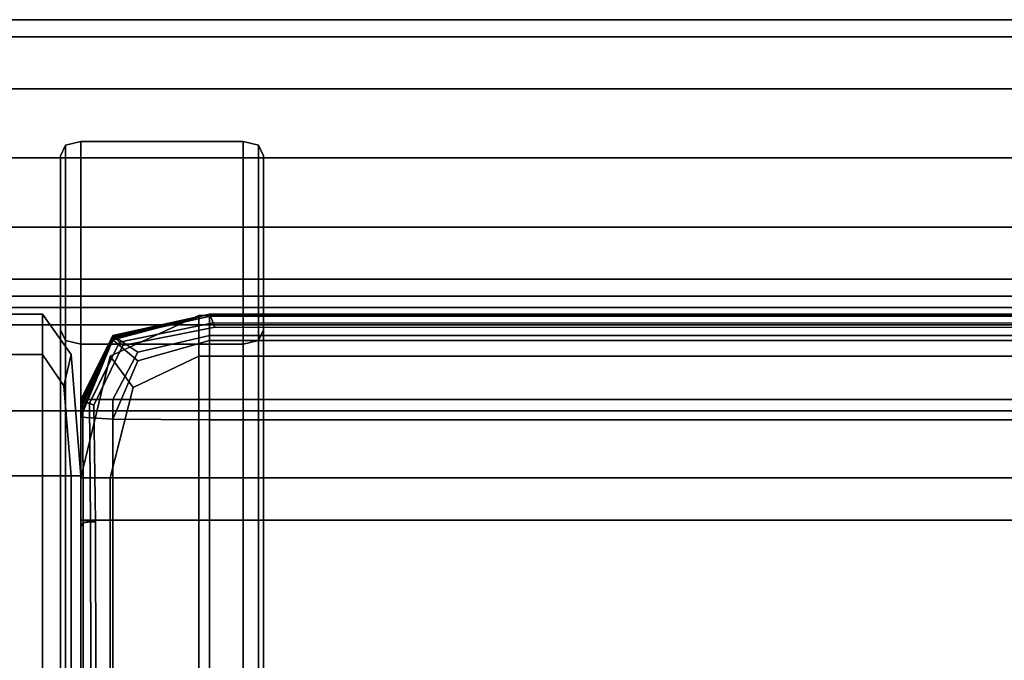
# Model space of a CAD drawing. Units: metres. Extents: x 11 to 13.3, y -0.68 to 0.08.
# Drawn here: x 11.06 to 11.15, y 0.01 to 0.08 of the extents above; entities that cross this region are included whole.
import ezdxf

# ---------------------------------------------------------------- set-up
doc = ezdxf.new("R2010")
doc.units = ezdxf.units.M
doc.header["$MEASUREMENT"] = 0

# ---------------------------------------------------------------- blocks, each defined once
blk = doc.blocks.new('bb255640-5035-4c46-b9df-d05f7571945e')
at = {"color": 154, "true_color": 0x1c59b1, "invisible_edges": 12}
for points in [[(-109.1, 36.3586, 0.8114), (-109.05, 36.4646, 0.7054), (-109.05, -36.4609, 0.7055)], [(-109.05, 36.4646, 0.7054), (-109.1, 36.3586, 0.8114), (-109.1, 36.358, 16.8323)], [(-109.1, 36.358, 16.8323), (-109.05, 36.4645, 16.9379), (-109.05, 36.4646, 0.7054)], [(-109.05, 36.4646, 0.7054), (-108.9, 36.5, 0.67), (-108.9, -36.4962, 0.67)], [(-109.05, 36.4645, 16.9379), (-108.9, 36.5, 16.9732), (-108.9, 36.5, 0.67)], [(-108.9, 36.5, 0.67), (-109.05, 36.4646, 0.7054), (-109.05, 36.4645, 16.9379)], [(-108.9, -36.4962, 0.67), (-109.05, -36.4609, 0.7055), (-109.05, 36.4646, 0.7054)], [(-107.3, 36.5, 16.9732), (-107.3, 36.5, 0.67), (-108.9, 36.5, 0.67)], [(-108.9, -36.4962, 0.67), (-108.9, 36.5, 0.67), (-107.3, 36.5, 0.67)], [(-108.9, 36.5, 0.67), (-108.9, 36.5, 16.9732), (-107.3, 36.5, 16.9732)], [(-107.3, 36.5, 0.67), (-107.3, -36.4962, 0.67), (-108.9, -36.4962, 0.67)], [(-107.3, 36.5, 0.67), (-107.15, 36.4646, 0.7054), (-107.15, -36.4609, 0.7055)], [(-107.15, -36.4609, 0.7055), (-107.3, -36.4962, 0.67), (-107.3, 36.5, 0.67)], [(-107.15, 36.4646, 0.7054), (-107.3, 36.5, 0.67), (-107.3, 36.5, 16.9732)], [(-107.3, 36.5, 16.9732), (-107.15, 36.4645, 16.9379), (-107.15, 36.4646, 0.7054)], [(-107.1, -36.3553, 0.812), (-107.15, -36.4609, 0.7055), (-107.15, 36.4646, 0.7054)], [(-107.1, 36.3586, 0.8114), (-107.15, 36.4646, 0.7054), (-107.15, 36.4645, 16.9379)], [(-107.15, 36.4646, 0.7054), (-107.1, 36.3586, 0.8114), (-107.1, -36.3553, 0.812)], [(-107.15, 36.4645, 16.9379), (-107.1, 36.358, 16.8323), (-107.1, 36.3586, 0.8114)], [(-109.1, 34.6458, 14.8261), (-109.1, 36.358, 16.8323), (-109.1, 36.3586, 0.8114)], [(-109.1, 34.6453, 2.5247), (-109.1, 36.3586, 0.8114), (-109.1, -36.3553, 0.812)], [(-109.1, 36.3586, 0.8114), (-109.1, 34.6453, 2.5247), (-109.1, 34.6458, 14.8261)], [(-109.05, -36.4609, 0.7055), (-109.1, -36.3553, 0.812), (-109.1, 36.3586, 0.8114)], [(-109.1, -34.6567, 14.8266), (-109.1, -36.3547, 16.8317), (-109.1, 36.358, 16.8323)], [(-109.1, 36.358, 16.8323), (-109.1, 34.6458, 14.8261), (-109.1, -34.6567, 14.8266)], [(-107.1, 36.3586, 0.8114), (-107.1, 36.358, 16.8323), (-107.1, 34.6458, 14.8261)], [(-107.1, -36.3553, 0.812), (-107.1, 36.3586, 0.8114), (-107.1, 34.6453, 2.5247)], [(-107.1, 34.6458, 14.8261), (-107.1, 34.6453, 2.5247), (-107.1, 36.3586, 0.8114)], [(-107.1, -34.6567, 14.8266), (-107.1, 34.6458, 14.8261), (-107.1, 36.358, 16.8323)], [(-107.1, 36.358, 16.8323), (-107.1, -36.3547, 16.8317), (-107.1, -34.6567, 14.8266)], [(-109.1, 34.6458, 14.8261), (-109.05, 34.5393, 14.7204), (-109.05, -34.5506, 14.7206)], [(-109.05, -34.5506, 14.7206), (-109.1, -34.6567, 14.8266), (-109.1, 34.6458, 14.8261)], [(-109.05, 34.5393, 14.7204), (-109.1, 34.6458, 14.8261), (-109.1, 34.6453, 2.5247)], [(-109.1, -36.3553, 0.812), (-109.1, -34.6561, 2.5242), (-109.1, 34.6453, 2.5247)], [(-109.05, 34.5392, 2.6308), (-109.1, 34.6453, 2.5247), (-109.1, -34.6561, 2.5242)], [(-109.1, 34.6453, 2.5247), (-109.05, 34.5392, 2.6308), (-109.05, 34.5393, 14.7204)], [(-107.15, 34.5393, 14.7204), (-107.1, 34.6458, 14.8261), (-107.1, -34.6567, 14.8266)], [(-107.1, 34.6458, 14.8261), (-107.15, 34.5393, 14.7204), (-107.15, 34.5392, 2.6308)], [(-107.15, 34.5392, 2.6308), (-107.1, 34.6453, 2.5247), (-107.1, 34.6458, 14.8261)], [(-107.1, 34.6453, 2.5247), (-107.15, 34.5392, 2.6308), (-107.15, -34.5505, 2.6307)], [(-107.15, -34.5505, 2.6307), (-107.1, -34.6561, 2.5242), (-107.1, 34.6453, 2.5247)], [(-107.1, 34.6453, 2.5247), (-107.1, -34.6561, 2.5242), (-107.1, -36.3553, 0.812)], [(-109.1, -34.6561, 2.5242), (-109.05, -34.5505, 2.6307), (-109.05, 34.5392, 2.6308)], [(-108.9, -34.5152, 14.6852), (-109.05, -34.5506, 14.7206), (-109.05, 34.5393, 14.7204)], [(-109.05, 34.5393, 14.7204), (-108.9, 34.5038, 14.6852), (-108.9, -34.5152, 14.6852)], [(-108.9, 34.5038, 14.6852), (-109.05, 34.5393, 14.7204), (-109.05, 34.5392, 2.6308)], [(-109.05, 34.5392, 2.6308), (-108.9, 34.5038, 2.6662), (-108.9, 34.5038, 14.6852)], [(-108.9, 34.5038, 2.6662), (-109.05, 34.5392, 2.6308), (-109.05, -34.5505, 2.6307)], [(-107.3, 34.5038, 14.6852), (-107.15, 34.5393, 14.7204), (-107.15, -34.5506, 14.7206)], [(-107.3, 34.5038, 2.6662), (-107.15, 34.5392, 2.6308), (-107.15, 34.5393, 14.7204)], [(-107.15, 34.5393, 14.7204), (-107.3, 34.5038, 14.6852), (-107.3, 34.5038, 2.6662)], [(-107.3, -34.5152, 2.6662), (-107.15, -34.5505, 2.6307), (-107.15, 34.5392, 2.6308)], [(-107.15, 34.5392, 2.6308), (-107.3, 34.5038, 2.6662), (-107.3, -34.5152, 2.6662)], [(-107.1, -34.6567, 14.8266), (-107.15, -34.5506, 14.7206), (-107.15, 34.5393, 14.7204)], [(-109.05, -34.5505, 2.6307), (-108.9, -34.5152, 2.6662), (-108.9, 34.5038, 2.6662)], [(-107.3, -34.5152, 2.6662), (-107.3, 34.5038, 2.6662), (-108.9, 34.5038, 2.6662)], [(-107.3, 34.5038, 2.6662), (-107.3, 34.5038, 14.6852), (-108.9, 34.5038, 14.6852)], [(-107.3, 34.5038, 14.6852), (-107.3, -34.5152, 14.6852), (-108.9, -34.5152, 14.6852)], [(-108.9, 34.5038, 14.6852), (-108.9, 34.5038, 2.6662), (-107.3, 34.5038, 2.6662)], [(-108.9, -34.5152, 14.6852), (-108.9, 34.5038, 14.6852), (-107.3, 34.5038, 14.6852)], [(-108.9, 34.5038, 2.6662), (-108.9, -34.5152, 2.6662), (-107.3, -34.5152, 2.6662)], [(-107.15, -34.5506, 14.7206), (-107.3, -34.5152, 14.6852), (-107.3, 34.5038, 14.6852)]]:
    blk.add_3dface(points, dxfattribs=at)
blk = doc.blocks.new('187563e5-1f58-46dd-aba3-8b0a2b86ff75')
at = {"color": 154, "true_color": 0x1c59b1, "invisible_edges": 12}
for points in [[(-97.66, 37.7, 131.6375), (-97.66, 37.7, 129.5218), (-112.1483, 37.7, 129.5218)], [(-97.66, 37.7, 129.5218), (-97.66, 37.7, 114.6227), (-112.1483, 37.7, 114.6227)], [(-112.1483, 37.7, 129.5218), (-112.1483, 37.7, 131.6375), (-97.66, 37.7, 131.6375)], [(-112.1483, 37.7, 114.6227), (-112.1483, 37.7, 129.5218), (-97.66, 37.7, 129.5218)], [(-112.1483, 37.7, 34.5595), (-112.1483, 37.7, 74.4364), (-97.66, 37.7, 74.4364)], [(-112.1483, 37.7, 74.4364), (-112.1483, 37.7, 114.6227), (-97.66, 37.7, 114.6227)], [(-97.66, 37.7, 114.6227), (-97.66, 37.7, 74.4364), (-112.1483, 37.7, 74.4364)], [(-97.66, 37.7, 74.4364), (-97.66, 37.7, 34.5595), (-112.1483, 37.7, 34.5595)], [(-97.66, 37.7, 18.27), (-112.1483, 37.7, 18.27), (-112.1483, 37.7, 19.4996)], [(-97.66, 37.5297, 17.295), (-112.1483, 37.5297, 17.295), (-112.1483, 37.7, 18.27)], [(-112.1483, 37.7, 19.4996), (-97.66, 37.7, 19.4996), (-97.66, 37.7, 18.27)], [(-112.1483, 37.7, 18.27), (-97.66, 37.7, 18.27), (-97.66, 37.5297, 17.295)], [(-112.1483, 37.7, 19.4996), (-112.1483, 37.7, 20.5883), (-97.66, 37.7, 20.5883)], [(-112.1483, 37.7, 20.5883), (-112.1483, 37.7, 34.5595), (-97.66, 37.7, 34.5595)], [(-97.66, 37.7, 20.5883), (-97.66, 37.7, 19.4996), (-112.1483, 37.7, 19.4996)], [(-97.66, 37.7, 34.5595), (-97.66, 37.7, 20.5883), (-112.1483, 37.7, 20.5883)], [(-112.1483, 37.7, 131.6375), (-112.1483, 37.7, 133.4736), (-97.66, 37.7, 133.4736)], [(-97.66, 37.5297, 134.7459), (-97.66, 37.7, 133.4736), (-112.1483, 37.7, 133.4736)], [(-112.1483, 37.7, 133.4736), (-112.1483, 37.5297, 134.7459), (-97.66, 37.5297, 134.7459)], [(-97.66, 37.7, 133.4736), (-97.66, 37.7, 131.6375), (-112.1483, 37.7, 131.6375)], [(-97.66, 37.5297, 134.7459), (-112.1483, 37.5297, 134.7459), (-112.1483, 37.0188, 135.17)], [(-112.1483, 37.0188, 135.17), (-97.66, 37.0188, 135.17), (-97.66, 37.5297, 134.7459)], [(-112.1483, 37.5297, 17.295), (-97.66, 37.5297, 17.295), (-97.66, 37.0189, 16.97)], [(-97.66, 37.0189, 16.97), (-112.1483, 37.0189, 16.97), (-112.1483, 37.5297, 17.295)], [(-112.1483, 37.0189, 16.97), (-97.66, 37.0189, 16.97), (-97.66, 36.3377, 16.97)], [(-97.66, 36.3377, 16.97), (-112.1483, 36.3377, 16.97), (-112.1483, 37.0189, 16.97)], [(-97.66, 37.0188, 135.17), (-112.1483, 37.0188, 135.17), (-112.1483, 36.3377, 135.17)], [(-112.1483, 36.3377, 135.17), (-97.66, 36.3377, 135.17), (-97.66, 37.0188, 135.17)], [(-109.05, 36.4645, 16.9379), (-109.1, 36.358, 16.8323), (-109.1, -36.3547, 16.8317)], [(-109.1, -36.3547, 16.8317), (-109.05, -36.4608, 16.9378), (-109.05, 36.4645, 16.9379)], [(-108.9, 36.5, 16.9732), (-109.05, 36.4645, 16.9379), (-109.05, -36.4608, 16.9378)], [(-109.05, -36.4608, 16.9378), (-108.9, -36.4962, 16.9732), (-108.9, 36.5, 16.9732)], [(-108.9, 36.5, 16.9732), (-108.9, -36.4962, 16.9732), (-107.3, -36.4962, 16.9732)], [(-107.3, -36.4962, 16.9732), (-107.3, 36.5, 16.9732), (-108.9, 36.5, 16.9732)], [(-107.15, 36.4645, 16.9379), (-107.3, 36.5, 16.9732), (-107.3, -36.4962, 16.9732)], [(-107.3, -36.4962, 16.9732), (-107.15, -36.4608, 16.9378), (-107.15, 36.4645, 16.9379)], [(-107.1, 36.358, 16.8323), (-107.15, 36.4645, 16.9379), (-107.15, -36.4608, 16.9378)], [(-97.66, 35.6566, 135.17), (-97.66, 36.3377, 135.17), (-112.1483, 36.3377, 135.17)], [(-112.1483, 35.6566, 16.97), (-112.1483, 36.3377, 16.97), (-97.66, 36.3377, 16.97)], [(-97.66, 36.3377, 16.97), (-97.66, 35.6566, 16.97), (-112.1483, 35.6566, 16.97)], [(-112.1483, 36.3377, 135.17), (-112.1483, 35.6565, 135.17), (-97.66, 35.6566, 135.17)], [(-107.15, -36.4608, 16.9378), (-107.1, -36.3547, 16.8317), (-107.1, 36.358, 16.8323)], [(-97.66, 35.6566, 16.97), (-97.66, 34.864, 16.97), (-112.1483, 34.864, 16.97)], [(-97.66, 35.1457, 134.7459), (-97.66, 35.6566, 135.17), (-112.1483, 35.6565, 135.17)], [(-112.1483, 34.864, 16.97), (-112.1483, 35.6566, 16.97), (-97.66, 35.6566, 16.97)], [(-112.1483, 35.6565, 135.17), (-112.1483, 35.1457, 134.7459), (-97.66, 35.1457, 134.7459)], [(-97.66, 35.1457, 134.7459), (-112.1483, 35.1457, 134.7459), (-112.1483, 34.9754, 133.4736)], [(-112.1483, 34.9754, 133.4736), (-97.66, 34.9754, 133.4736), (-97.66, 35.1457, 134.7459)], [(-112.1483, 34.9754, 131.6375), (-97.66, 34.9754, 131.6375), (-97.66, 34.9754, 133.4736)], [(-112.1483, 34.9754, 20.5883), (-112.1483, 34.6937, 19.8246), (-97.66, 34.6937, 19.8246)], [(-97.66, 34.9754, 133.4736), (-112.1483, 34.9754, 133.4736), (-112.1483, 34.9754, 131.6375)], [(-97.66, 34.6937, 19.8246), (-97.66, 34.9754, 20.5883), (-112.1483, 34.9754, 20.5883)], [(-112.1483, 34.9754, 34.5595), (-112.1483, 34.9754, 20.5883), (-97.66, 34.9754, 20.5883)], [(-97.66, 34.9754, 20.5883), (-97.66, 34.9754, 34.5595), (-112.1483, 34.9754, 34.5595)], [(-112.1483, 34.9754, 74.4364), (-112.1483, 34.9754, 34.5595), (-97.66, 34.9754, 34.5595)], [(-112.1483, 34.9754, 114.6227), (-112.1483, 34.9754, 74.4364), (-97.66, 34.9754, 74.4364)], [(-97.66, 34.9754, 34.5595), (-97.66, 34.9754, 74.4364), (-112.1483, 34.9754, 74.4364)], [(-97.66, 34.9754, 74.4364), (-97.66, 34.9754, 114.6227), (-112.1483, 34.9754, 114.6227)], [(-97.66, 34.9754, 114.6227), (-97.66, 34.9754, 129.5218), (-112.1483, 34.9754, 129.5218)], [(-112.1483, 34.9754, 131.6375), (-112.1483, 34.9754, 129.5218), (-97.66, 34.9754, 129.5218)], [(-112.1483, 34.9754, 129.5218), (-112.1483, 34.9754, 114.6227), (-97.66, 34.9754, 114.6227)], [(-97.66, 34.9754, 129.5218), (-97.66, 34.9754, 131.6375), (-112.1483, 34.9754, 131.6375)], [(-112.1483, 33.8487, 16.97), (-112.1483, 34.864, 16.97), (-97.66, 34.864, 16.97)], [(-97.66, 34.864, 16.97), (-97.66, 33.8487, 16.97), (-112.1483, 33.8487, 16.97)], [(-109.275, 34.8, 130.9346), (-109.8688, 34.8, 130.9346), (-109.8687, 34.8, 133.005)], [(-109.8687, 34.8, 129.0532), (-109.8688, 34.8, 130.9346), (-109.275, 34.8, 130.9346)], [(-109.8687, 34.8, 20.8681), (-109.8687, 34.8, 34.9791), (-109.275, 34.8, 34.9791)], [(-109.275, 34.8, 34.9791), (-109.275, 34.8, 20.8681), (-109.8687, 34.8, 20.8681)], [(-109.275, 34.8, 133.005), (-109.8687, 34.8, 133.005), (-109.8687, 34.4018, 134.6288)], [(-109.8687, 34.4018, 134.6288), (-109.275, 34.4018, 134.6288), (-109.275, 34.8, 133.005)], [(-109.8687, 34.8, 133.005), (-109.275, 34.8, 133.005), (-109.275, 34.8, 130.9346)], [(-109.275, 34.8, 129.0532), (-109.275, 34.8, 114.5755), (-109.8687, 34.8, 114.5755)], [(-109.8687, 34.8, 114.5755), (-109.8687, 34.8, 129.0532), (-109.275, 34.8, 129.0532)], [(-109.275, 34.8, 130.9346), (-109.275, 34.8, 129.0532), (-109.8687, 34.8, 129.0532)], [(-109.275, 34.8, 20.8681), (-109.275, 34.4018, 19.8945), (-109.8687, 34.4018, 19.8945)], [(-109.8687, 34.4018, 19.8945), (-109.8687, 34.8, 20.8681), (-109.275, 34.8, 20.8681)], [(-109.275, 34.8, 74.7162), (-109.275, 34.8, 34.9791), (-109.8687, 34.8, 34.9791)], [(-109.275, 34.8, 114.5755), (-109.275, 34.8, 74.7162), (-109.8687, 34.8, 74.7162)], [(-109.8687, 34.8, 74.7162), (-109.8687, 34.8, 114.5755), (-109.275, 34.8, 114.5755)], [(-109.8687, 34.8, 34.9791), (-109.8687, 34.8, 74.7162), (-109.275, 34.8, 74.7162)], [(-108.9937, 34.4018, 133.005), (-109.275, 34.8, 133.005), (-109.275, 34.4018, 134.6288)], [(-108.9938, 34.4018, 130.9346), (-109.275, 34.8, 130.9346), (-109.275, 34.8, 133.005)], [(-109.275, 34.8, 133.005), (-108.9937, 34.4018, 133.005), (-108.9938, 34.4018, 130.9346)], [(-109.275, 34.8, 129.0532), (-109.275, 34.8, 130.9346), (-108.9938, 34.4018, 130.9346)], [(-109.275, 34.8, 114.5755), (-109.275, 34.8, 129.0532), (-108.9937, 34.4018, 129.0532)], [(-108.9938, 34.4018, 130.9346), (-108.9937, 34.4018, 129.0532), (-109.275, 34.8, 129.0532)], [(-108.9937, 34.4018, 129.0532), (-108.9938, 34.4018, 114.5755), (-109.275, 34.8, 114.5755)], [(-109.275, 34.4018, 19.8945), (-109.275, 34.8, 20.8681), (-108.9937, 34.4018, 20.8681)], [(-109.275, 34.8, 20.8681), (-109.275, 34.8, 34.9791), (-108.9937, 34.4018, 34.9791)], [(-108.9937, 34.4018, 34.9791), (-108.9937, 34.4018, 20.8681), (-109.275, 34.8, 20.8681)], [(-108.9938, 34.4018, 114.5755), (-108.9937, 34.4018, 74.7162), (-109.275, 34.8, 74.7162)], [(-109.275, 34.8, 34.9791), (-109.275, 34.8, 74.7162), (-108.9937, 34.4018, 74.7162)], [(-108.9937, 34.4018, 74.7162), (-108.9937, 34.4018, 34.9791), (-109.275, 34.8, 34.9791)], [(-109.275, 34.8, 74.7162), (-109.275, 34.8, 114.5755), (-108.9938, 34.4018, 114.5755)], [(-108.6091, 34.3869, 28.6836), (-107.7363, 34.7869, 28.6737), (-107.7363, 34.7869, 25.0461)], [(-107.7363, 34.7869, 25.0461), (-108.6091, 34.3869, 25.0543), (-108.6091, 34.3869, 28.6836)], [(-107.7363, 34.7869, 22.0943), (-108.6091, 34.3869, 22.1005), (-108.6091, 34.3869, 25.0543)], [(-108.6091, 34.3869, 25.0543), (-107.7363, 34.7869, 25.0461), (-107.7363, 34.7869, 22.0943)], [(-107.7363, 34.7869, 37.1086), (-108.6091, 34.3869, 37.1251), (-108.3828, 34.0758, 37.7976)], [(-107.7363, 34.7869, 35.317), (-108.6091, 34.3869, 35.3306), (-108.6091, 34.3869, 37.1251)], [(-108.6091, 34.3869, 37.1251), (-107.7363, 34.7869, 37.1086), (-107.7363, 34.7869, 35.317)], [(-108.6091, 34.3869, 20.4975), (-107.7363, 34.7869, 20.4942), (-107.7363, 34.3869, 19.801)], [(-107.7363, 34.7869, 20.4942), (-108.6091, 34.3869, 20.4975), (-108.6091, 34.3869, 22.1005)], [(-108.6091, 34.3869, 22.1005), (-107.7363, 34.7869, 22.0943), (-107.7363, 34.7869, 20.4942)], [(-108.6091, 34.3869, 32.3129), (-108.6091, 34.3869, 35.3306), (-107.7363, 34.7869, 35.317)], [(-107.7363, 34.7869, 32.3014), (-107.7363, 34.7869, 28.6737), (-108.6091, 34.3869, 28.6836)], [(-107.7363, 34.7869, 35.317), (-107.7363, 34.7869, 32.3014), (-108.6091, 34.3869, 32.3129)], [(-108.6091, 34.3869, 28.6836), (-108.6091, 34.3869, 32.3129), (-107.7363, 34.7869, 32.3014)], [(-107.6311, 34.8, 113.1948), (-107.6311, 34.8, 109.4235), (-108.5828, 34.5893, 109.4235)], [(-108.5664, 34.5729, 108.3524), (-108.5828, 34.5893, 109.4235), (-107.6311, 34.8, 109.4235)], [(-108.5828, 34.5893, 109.4235), (-108.5828, 34.5893, 113.2016), (-107.6311, 34.8, 113.1948)], [(-108.5828, 34.5461, 39.5911), (-107.6311, 34.8, 39.5749), (-107.6311, 34.5395, 38.704)], [(-107.6311, 34.8, 39.5749), (-108.5828, 34.5461, 39.5911), (-108.5828, 34.5543, 48.5724)], [(-108.5828, 34.5543, 48.5724), (-107.6311, 34.8, 48.5586), (-107.6311, 34.8, 39.5749)], [(-107.6311, 34.8, 73.1428), (-107.6311, 34.8, 48.5586), (-108.5828, 34.5543, 48.5724)], [(-107.6311, 34.5893, 133.965), (-107.6311, 34.8, 133.3087), (-108.5828, 34.5893, 133.3261)], [(-108.5828, 34.5893, 130.1053), (-108.5828, 34.5893, 133.3261), (-107.6311, 34.8, 133.3087)], [(-107.6223, 34.7786, 107.391), (-107.6311, 34.8, 106.578), (-108.5828, 34.5834, 106.578)], [(-108.5828, 34.5893, 113.2016), (-108.5828, 34.5893, 121.7463), (-107.6311, 34.8, 121.7194)], [(-107.6311, 34.8, 106.578), (-107.6311, 34.8, 97.6939), (-108.5828, 34.5767, 97.6958)], [(-107.6311, 34.8, 130.0673), (-107.6311, 34.8, 121.7194), (-108.5828, 34.5893, 121.7463)], [(-107.6311, 34.8, 97.6939), (-107.6311, 34.8, 73.1428), (-108.5828, 34.5657, 73.1507)], [(-108.5828, 34.5657, 73.1507), (-108.5828, 34.5767, 97.6958), (-107.6311, 34.8, 97.6939)], [(-108.5828, 34.5543, 48.5724), (-108.5828, 34.5657, 73.1507), (-107.6311, 34.8, 73.1428)], [(-107.6311, 34.8, 121.7194), (-107.6311, 34.8, 113.1948), (-108.5828, 34.5893, 113.2016)], [(-108.5828, 34.5767, 97.6958), (-108.5828, 34.5834, 106.578), (-107.6311, 34.8, 106.578)], [(-107.6311, 34.8, 133.3087), (-107.6311, 34.8, 130.0673), (-108.5828, 34.5893, 130.1053)], [(-108.5828, 34.5893, 121.7463), (-108.5828, 34.5893, 130.1053), (-107.6311, 34.8, 130.0673)], [(-108.5828, 34.5834, 106.578), (-108.5664, 34.5707, 107.391), (-107.6223, 34.7786, 107.391)], [(-107.6311, 34.8, 109.4235), (-107.6222, 34.7786, 108.3524), (-108.5664, 34.5729, 108.3524)], [(-107.5957, 34.7146, 107.7287), (-107.6223, 34.7786, 107.391), (-108.5664, 34.5707, 107.391)], [(-108.5172, 34.5238, 107.9287), (-108.5664, 34.5729, 108.3524), (-107.6222, 34.7786, 108.3524)], [(-107.6222, 34.7786, 108.3524), (-107.5957, 34.7146, 107.9287), (-108.5172, 34.5238, 107.9287)], [(-108.3828, 34.0758, 37.7976), (-107.7363, 34.3869, 38.0131), (-107.7363, 34.7869, 37.1086)], [(-107.7363, 34.7869, 25.0461), (-80.2059, 34.7869, 25.0461), (-80.206, 34.7869, 22.0943)], [(-80.206, 34.7869, 22.0943), (-107.7363, 34.7869, 22.0943), (-107.7363, 34.7869, 25.0461)], [(-80.2059, 34.7869, 25.0461), (-107.7363, 34.7869, 25.0461), (-107.7363, 34.7869, 28.6737)], [(-107.7363, 34.7869, 28.6737), (-80.206, 34.7869, 28.6737), (-80.2059, 34.7869, 25.0461)], [(-107.7363, 34.7869, 22.0943), (-80.206, 34.7869, 22.0943), (-80.2059, 34.7869, 20.4942)], [(-107.7363, 34.7869, 20.4942), (-80.2059, 34.7869, 20.4942), (-80.206, 34.3869, 19.801)], [(-80.2059, 34.7869, 20.4942), (-107.7363, 34.7869, 20.4942), (-107.7363, 34.7869, 22.0943)], [(-107.7363, 34.7869, 37.1086), (-80.2059, 34.7869, 37.1086), (-80.206, 34.7869, 35.317)], [(-80.206, 34.3869, 19.801), (-107.7363, 34.3869, 19.801), (-107.7363, 34.7869, 20.4942)], [(-80.206, 34.7869, 35.317), (-107.7363, 34.7869, 35.317), (-107.7363, 34.7869, 37.1086)], [(-80.2059, 34.7869, 37.1086), (-107.7363, 34.7869, 37.1086), (-107.7363, 34.3869, 38.0131)], [(-107.7363, 34.3869, 38.0131), (-80.206, 34.3869, 38.0131), (-80.2059, 34.7869, 37.1086)], [(-80.2059, 34.7869, 32.3014), (-80.206, 34.7869, 28.6737), (-107.7363, 34.7869, 28.6737)], [(-80.206, 34.7869, 35.317), (-80.2059, 34.7869, 32.3014), (-107.7363, 34.7869, 32.3014)], [(-107.7363, 34.7869, 28.6737), (-107.7363, 34.7869, 32.3014), (-80.2059, 34.7869, 32.3014)], [(-107.7363, 34.7869, 32.3014), (-107.7363, 34.7869, 35.317), (-80.206, 34.7869, 35.317)], [(-107.6222, 34.7786, 108.3524), (-107.6311, 34.8, 109.4235), (-80.0889, 34.8, 109.4235)], [(-80.0889, 34.8, 113.1948), (-80.0889, 34.8, 109.4235), (-107.6311, 34.8, 109.4235)], [(-107.6311, 34.8, 109.4235), (-107.6311, 34.8, 113.1948), (-80.0889, 34.8, 113.1948)], [(-107.6311, 34.8, 48.5586), (-107.6311, 34.8, 73.1428), (-80.0889, 34.8, 73.1428)], [(-80.0889, 34.8, 73.1428), (-80.0889, 34.8, 48.5586), (-107.6311, 34.8, 48.5586)], [(-80.0889, 34.5395, 38.704), (-107.6311, 34.5395, 38.704), (-107.6311, 34.8, 39.5749)], [(-107.6311, 34.8, 39.5749), (-80.0889, 34.8, 39.5749), (-80.0889, 34.5395, 38.704)], [(-107.6311, 34.8, 48.5586), (-80.0889, 34.8, 48.5586), (-80.0889, 34.8, 39.5749)], [(-80.0889, 34.8, 39.5749), (-107.6311, 34.8, 39.5749), (-107.6311, 34.8, 48.5586)], [(-80.0866, 34.7759, 107.391), (-80.0889, 34.8, 106.578), (-107.6311, 34.8, 106.578)], [(-107.6311, 34.8, 106.578), (-107.6223, 34.7786, 107.391), (-80.0866, 34.7759, 107.391)], [(-80.0889, 34.8, 133.4043), (-80.0889, 34.8, 130.0912), (-107.6311, 34.8, 130.0673)], [(-80.0889, 34.8, 121.7194), (-80.0889, 34.8, 113.1948), (-107.6311, 34.8, 113.1948)], [(-80.0889, 34.8, 130.0912), (-80.0889, 34.8, 121.7194), (-107.6311, 34.8, 121.7194)], [(-107.6311, 34.8, 121.7194), (-107.6311, 34.8, 130.0673), (-80.0889, 34.8, 130.0912)], [(-107.6311, 34.8, 113.1948), (-107.6311, 34.8, 121.7194), (-80.0889, 34.8, 121.7194)], [(-107.6311, 34.8, 133.3087), (-107.6311, 34.5893, 133.965), (-80.0889, 34.5893, 134.1083)], [(-107.6311, 34.8, 73.1428), (-107.6311, 34.8, 97.6939), (-80.0889, 34.8, 97.6939)], [(-80.0889, 34.8, 97.6939), (-80.0889, 34.8, 73.1428), (-107.6311, 34.8, 73.1428)], [(-107.6311, 34.8, 97.6939), (-107.6311, 34.8, 106.578), (-80.0889, 34.8, 106.578)], [(-80.0889, 34.8, 106.578), (-80.0889, 34.8, 97.6939), (-107.6311, 34.8, 97.6939)], [(-107.6311, 34.8, 130.0673), (-107.6311, 34.8, 133.3087), (-80.0889, 34.8, 133.4043)], [(-80.0889, 34.5893, 134.1083), (-80.0889, 34.8, 133.4043), (-107.6311, 34.8, 133.3087)], [(-107.6223, 34.7786, 107.391), (-107.5957, 34.7146, 107.7287), (-80.08, 34.7037, 107.7287)], [(-80.08, 34.7037, 107.7287), (-80.0866, 34.7759, 107.391), (-107.6223, 34.7786, 107.391)], [(-80.0889, 34.8, 109.4235), (-80.0866, 34.7759, 108.3524), (-107.6222, 34.7786, 108.3524)], [(-107.5957, 34.7146, 107.9287), (-107.6222, 34.7786, 108.3524), (-80.0866, 34.7759, 108.3524)], [(-80.0866, 34.7759, 108.3524), (-80.08, 34.7037, 107.9287), (-107.5957, 34.7146, 107.9287)], [(-97.66, 34.6937, 19.8246), (-112.1483, 34.6937, 19.8246), (-112.1483, 33.8487, 19.57)], [(-112.1483, 33.8487, 19.57), (-97.66, 33.8487, 19.57), (-97.66, 34.6937, 19.8246)], [(-108.5664, 34.5707, 107.391), (-108.5172, 34.5232, 107.7287), (-107.5957, 34.7146, 107.7287)], [(-107.5781, 34.672, 107.8287), (-107.5957, 34.7146, 107.7287), (-108.5172, 34.5232, 107.7287)], [(-108.4845, 34.4909, 107.8287), (-108.5172, 34.5238, 107.9287), (-107.5957, 34.7146, 107.9287)], [(-108.5172, 34.5232, 107.7287), (-108.4845, 34.4909, 107.8287), (-107.5781, 34.672, 107.8287)], [(-107.5957, 34.7146, 107.9287), (-107.5781, 34.672, 107.8287), (-108.4845, 34.4909, 107.8287)], [(-107.5781, 34.672, 107.8287), (-107.5957, 34.7146, 107.9287), (-80.08, 34.7037, 107.9287)], [(-107.5957, 34.7146, 107.7287), (-107.5781, 34.672, 107.8287), (-80.0756, 34.6555, 107.8287)], [(-80.0756, 34.6555, 107.8287), (-80.08, 34.7037, 107.7287), (-107.5957, 34.7146, 107.7287)], [(-80.08, 34.7037, 107.9287), (-80.0756, 34.6555, 107.8287), (-107.5781, 34.672, 107.8287)], [(-108.9, 33.9572, 109.4235), (-108.5828, 34.5893, 109.4235), (-108.5664, 34.5729, 108.3524)], [(-108.5828, 34.5893, 130.1053), (-108.9, 33.9572, 130.283), (-108.9, 33.9572, 133.6329)], [(-108.9, 33.9572, 121.8271), (-108.5828, 34.5893, 121.7463), (-108.5828, 34.5893, 113.2016)], [(-108.5828, 34.5893, 121.7463), (-108.9, 33.9572, 121.8271), (-108.9, 33.9572, 130.283)], [(-108.9, 33.9572, 133.6329), (-108.5828, 34.5893, 133.3261), (-108.5828, 34.5893, 130.1053)], [(-108.9, 33.9572, 130.283), (-108.5828, 34.5893, 130.1053), (-108.5828, 34.5893, 121.7463)], [(-108.5828, 34.5893, 133.3261), (-108.9, 33.9572, 133.6329), (-108.5828, 33.9572, 134.2625)], [(-108.5828, 34.5893, 113.2016), (-108.9, 33.9572, 113.2218), (-108.9, 33.9572, 121.8271)], [(-108.9, 33.9572, 113.2218), (-108.5828, 34.5893, 113.2016), (-108.5828, 34.5893, 109.4235)], [(-108.5828, 34.5893, 109.4235), (-108.9, 33.9572, 109.4235), (-108.9, 33.9572, 113.2218)], [(-108.5828, 34.5834, 106.578), (-108.5828, 34.5767, 97.6958), (-108.9, 33.9066, 97.7017)], [(-108.9, 33.9066, 97.7017), (-108.9, 33.9338, 106.578), (-108.5828, 34.5834, 106.578)], [(-108.5664, 34.5707, 107.391), (-108.5828, 34.5834, 106.578), (-108.9, 33.9338, 106.578)], [(-108.9, 33.9066, 97.7017), (-108.5828, 34.5767, 97.6958), (-108.5828, 34.5657, 73.1507)], [(-108.5664, 34.5729, 108.3524), (-108.8787, 33.9484, 108.3524), (-108.9, 33.9572, 109.4235)], [(-108.9, 33.9338, 106.578), (-108.8787, 33.9396, 107.391), (-108.5664, 34.5707, 107.391)], [(-108.5828, 34.5657, 73.1507), (-108.9, 33.8629, 73.1742), (-108.9, 33.9066, 97.7017)], [(-108.9, 33.8629, 73.1742), (-108.5828, 34.5657, 73.1507), (-108.5828, 34.5543, 48.5724)], [(-108.9, 33.8173, 48.614), (-108.5828, 34.5543, 48.5724), (-108.5828, 34.5461, 39.5911)], [(-108.5828, 34.5543, 48.5724), (-108.9, 33.8173, 48.614), (-108.9, 33.8629, 73.1742)], [(-108.5828, 34.5461, 39.5911), (-108.9, 33.7844, 39.6397), (-108.9, 33.8173, 48.614)], [(-108.9, 33.7844, 39.6397), (-108.5828, 34.5461, 39.5911), (-108.336, 34.3398, 38.9469)], [(-108.8146, 33.9218, 107.9287), (-108.8787, 33.9484, 108.3524), (-108.5664, 34.5729, 108.3524)], [(-108.5172, 34.5232, 107.7287), (-108.5664, 34.5707, 107.391), (-108.8787, 33.9396, 107.391)], [(-108.8787, 33.9396, 107.391), (-108.8146, 33.9196, 107.7287), (-108.5172, 34.5232, 107.7287)], [(-108.5664, 34.5729, 108.3524), (-108.5172, 34.5238, 107.9287), (-108.8146, 33.9218, 107.9287)], [(-108.772, 33.9036, 107.8287), (-108.8146, 33.9218, 107.9287), (-108.5172, 34.5238, 107.9287)], [(-108.4845, 34.4909, 107.8287), (-108.5172, 34.5232, 107.7287), (-108.8146, 33.9196, 107.7287)], [(-108.5172, 34.5238, 107.9287), (-108.4845, 34.4909, 107.8287), (-108.772, 33.9036, 107.8287)], [(-108.5828, 33.9572, 134.2625), (-107.6311, 33.9572, 134.5573), (-107.6311, 34.5893, 133.965)], [(-107.6311, 34.5893, 133.965), (-108.336, 34.4254, 133.8572), (-108.5828, 33.9572, 134.2625)], [(-108.5828, 33.9572, 134.2625), (-108.336, 34.4254, 133.8572), (-108.5828, 34.5893, 133.3261)], [(-108.5828, 34.5893, 133.3261), (-108.336, 34.4254, 133.8572), (-107.6311, 34.5893, 133.965)], [(-107.6311, 34.5395, 38.704), (-108.336, 34.3398, 38.9469), (-108.5828, 34.5461, 39.5911)], [(-108.5828, 33.7646, 38.7537), (-108.336, 34.3398, 38.9469), (-107.6311, 34.5395, 38.704)], [(-107.6311, 34.5395, 38.704), (-107.6311, 33.7579, 38.4584), (-108.5828, 33.7646, 38.7537)], [(-107.6311, 33.9572, 134.5573), (-80.0889, 33.9572, 134.6528), (-80.0889, 34.5893, 134.1083)], [(-80.0889, 34.5893, 134.1083), (-107.6311, 34.5893, 133.965), (-107.6311, 33.9572, 134.5573)], [(-107.6311, 33.7579, 38.4584), (-107.6311, 34.5395, 38.704), (-80.0889, 34.5395, 38.704)], [(-80.0889, 34.5395, 38.704), (-80.0889, 33.7579, 38.4584), (-107.6311, 33.7579, 38.4584)], [(-108.8146, 33.9196, 107.7287), (-108.772, 33.9036, 107.8287), (-108.4845, 34.4909, 107.8287)], [(-109.8687, 34.4018, 134.6288), (-109.8688, 33.2075, 135.17), (-109.275, 33.2075, 135.17)], [(-109.275, 33.2075, 19.57), (-109.8687, 33.2075, 19.57), (-109.8687, 34.4018, 19.8945)], [(-109.8687, 34.4018, 19.8945), (-109.275, 34.4018, 19.8945), (-109.275, 33.2075, 19.57)], [(-109.275, 33.2075, 135.17), (-109.275, 34.4018, 134.6288), (-109.8687, 34.4018, 134.6288)], [(-109.275, 34.4018, 134.6288), (-109.0667, 34.0922, 134.2078), (-108.9937, 34.4018, 133.005)], [(-108.9937, 33.2075, 19.8945), (-109.275, 33.2075, 19.57), (-109.275, 34.4018, 19.8945)], [(-109.275, 34.4018, 19.8945), (-109.0667, 34.0922, 20.1469), (-108.9937, 33.2075, 19.8945)], [(-108.9937, 34.4018, 20.8681), (-109.0667, 34.0922, 20.1469), (-109.275, 34.4018, 19.8945)], [(-108.9938, 33.2075, 134.6288), (-109.0667, 34.0922, 134.2078), (-109.275, 34.4018, 134.6288)], [(-109.275, 34.4018, 134.6288), (-109.275, 33.2075, 135.17), (-108.9938, 33.2075, 134.6288)], [(-109.0667, 34.0922, 20.1469), (-108.9937, 34.4018, 20.8681), (-108.9, 33.2075, 20.8681)], [(-108.9937, 34.4018, 133.005), (-109.0667, 34.0922, 134.2078), (-108.9938, 33.2075, 134.6288)], [(-108.9938, 33.2075, 134.6288), (-108.9, 33.2075, 133.005), (-108.9937, 34.4018, 133.005)], [(-108.9, 33.2075, 133.005), (-108.9, 33.2075, 130.9346), (-108.9938, 34.4018, 130.9346)], [(-108.9938, 34.4018, 130.9346), (-108.9937, 34.4018, 133.005), (-108.9, 33.2075, 133.005)], [(-108.9937, 34.4018, 74.7162), (-108.9938, 34.4018, 114.5755), (-108.9, 33.2075, 114.5755)], [(-108.9, 33.2075, 129.0532), (-108.9, 33.2075, 114.5755), (-108.9938, 34.4018, 114.5755)], [(-108.9938, 34.4018, 114.5755), (-108.9937, 34.4018, 129.0532), (-108.9, 33.2075, 129.0532)], [(-108.9937, 34.4018, 129.0532), (-108.9938, 34.4018, 130.9346), (-108.9, 33.2075, 130.9346)], [(-108.9937, 34.4018, 20.8681), (-108.9937, 34.4018, 34.9791), (-108.9, 33.2075, 34.9791)], [(-108.9, 33.2075, 34.9791), (-108.9, 33.2075, 20.8681), (-108.9937, 34.4018, 20.8681)], [(-108.9, 33.2075, 114.5755), (-108.9, 33.2075, 74.7162), (-108.9937, 34.4018, 74.7162)], [(-108.9937, 34.4018, 34.9791), (-108.9937, 34.4018, 74.7162), (-108.9, 33.2075, 74.7162)], [(-108.9, 33.2075, 74.7162), (-108.9, 33.2075, 34.9791), (-108.9937, 34.4018, 34.9791)], [(-108.9, 33.2075, 130.9346), (-108.9, 33.2075, 129.0532), (-108.9937, 34.4018, 129.0532)], [(-108.6091, 34.3869, 22.1005), (-108.6091, 34.3869, 20.4975), (-108.9, 33.1869, 20.5074)], [(-108.9, 33.1869, 28.7133), (-108.9, 33.1869, 32.3475), (-108.6091, 34.3869, 32.3129)], [(-108.9, 33.1869, 35.3714), (-108.9, 33.1869, 37.1745), (-108.6091, 34.3869, 37.1251)], [(-108.3828, 34.0758, 37.7976), (-108.6091, 34.3869, 37.1251), (-108.9, 33.1869, 37.1745)], [(-108.6091, 34.3869, 37.1251), (-108.6091, 34.3869, 35.3306), (-108.9, 33.1869, 35.3714)], [(-108.9, 33.1869, 20.5074), (-108.9, 33.1869, 22.119), (-108.6091, 34.3869, 22.1005)], [(-108.6091, 33.1869, 19.8043), (-108.9, 33.1869, 20.5074), (-108.6091, 34.3869, 20.4975)], [(-108.6091, 34.3869, 35.3306), (-108.6091, 34.3869, 32.3129), (-108.9, 33.1869, 32.3475)], [(-108.9, 33.1869, 32.3475), (-108.9, 33.1869, 35.3714), (-108.6091, 34.3869, 35.3306)], [(-108.6091, 34.3869, 32.3129), (-108.6091, 34.3869, 28.6836), (-108.9, 33.1869, 28.7133)], [(-108.9, 33.1869, 25.079), (-108.9, 33.1869, 28.7133), (-108.6091, 34.3869, 28.6836)], [(-108.6091, 34.3869, 28.6836), (-108.6091, 34.3869, 25.0543), (-108.9, 33.1869, 25.079)], [(-108.9, 33.1869, 22.119), (-108.9, 33.1869, 25.079), (-108.6091, 34.3869, 25.0543)], [(-108.6091, 34.3869, 25.0543), (-108.6091, 34.3869, 22.1005), (-108.9, 33.1869, 22.119)], [(-108.336, 34.3398, 38.9469), (-108.5828, 33.7646, 38.7537), (-108.9, 33.7844, 39.6397)], [(-108.6091, 34.3869, 20.4975), (-108.3828, 34.0758, 19.9822), (-108.6091, 33.1869, 19.8043)], [(-107.7363, 34.3869, 38.0131), (-108.3828, 34.0758, 37.7976), (-108.6091, 33.1869, 38.0691)], [(-108.6091, 33.1869, 38.0691), (-107.7363, 33.1869, 38.3673), (-107.7363, 34.3869, 38.0131)], [(-107.7363, 34.3869, 19.801), (-108.3828, 34.0758, 19.9822), (-108.6091, 34.3869, 20.4975)], [(-108.3828, 34.0758, 19.9822), (-107.7363, 34.3869, 19.801), (-107.7363, 33.1869, 19.57)], [(-107.7363, 34.3869, 19.801), (-80.206, 34.3869, 19.801), (-80.2059, 33.1869, 19.57)], [(-107.7363, 33.1869, 38.3673), (-80.2059, 33.1869, 38.3673), (-80.206, 34.3869, 38.0131)], [(-80.206, 34.3869, 38.0131), (-107.7363, 34.3869, 38.0131), (-107.7363, 33.1869, 38.3673)], [(-80.2059, 33.1869, 19.57), (-107.7363, 33.1869, 19.57), (-107.7363, 34.3869, 19.801)], [(-108.9, 33.2075, 20.8681), (-108.9937, 33.2075, 19.8945), (-109.0667, 34.0922, 20.1469)], [(-108.9, 33.1869, 37.1745), (-108.6091, 33.1869, 38.0691), (-108.3828, 34.0758, 37.7976)], [(-107.7363, 33.1869, 19.57), (-108.6091, 33.1869, 19.8043), (-108.3828, 34.0758, 19.9822)], [(-108.9, 33.9572, 130.283), (-108.9, 32.7697, 130.4687), (-108.9, 32.7696, 133.9717)], [(-108.9, 32.7697, 130.4687), (-108.9, 33.9572, 130.283), (-108.9, 33.9572, 121.8271)], [(-108.9, 33.9572, 109.4235), (-108.9, 32.7696, 109.4235), (-108.9, 32.7696, 113.242)], [(-108.9, 33.9572, 113.2218), (-108.9, 32.7696, 113.242), (-108.9, 32.7696, 121.9079)], [(-108.9, 32.7696, 133.9717), (-108.9, 33.9572, 133.6329), (-108.9, 33.9572, 130.283)], [(-108.9, 33.9572, 133.6329), (-108.9, 32.7696, 133.9717), (-108.5828, 32.7696, 134.7101)], [(-108.9, 32.7696, 109.4235), (-108.9, 33.9572, 109.4235), (-108.8787, 33.9484, 108.3524)], [(-108.9, 32.7696, 121.9079), (-108.9, 33.9572, 121.8271), (-108.9, 33.9572, 113.2218)], [(-108.9, 33.9572, 121.8271), (-108.9, 32.7696, 121.9079), (-108.9, 32.7697, 130.4687)], [(-108.5828, 32.7696, 134.7101), (-108.5828, 33.9572, 134.2625), (-108.9, 33.9572, 133.6329)], [(-108.9, 32.7696, 113.242), (-108.9, 33.9572, 113.2218), (-108.9, 33.9572, 109.4235)], [(-108.8787, 33.9484, 108.3524), (-108.8759, 32.7674, 108.3524), (-108.9, 32.7696, 109.4235)], [(-108.8037, 32.7608, 107.9287), (-108.8759, 32.7674, 108.3524), (-108.8787, 33.9484, 108.3524)], [(-108.8787, 33.9484, 108.3524), (-108.8146, 33.9218, 107.9287), (-108.8037, 32.7608, 107.9287)], [(-107.6311, 33.9572, 134.5573), (-108.5828, 33.9572, 134.2625), (-108.5828, 32.7696, 134.7101)], [(-108.5828, 32.7696, 134.7101), (-107.6311, 32.7696, 134.9775), (-107.6311, 33.9572, 134.5573)], [(-80.0889, 33.9572, 134.6528), (-107.6311, 33.9572, 134.5573), (-107.6311, 32.7696, 134.9775)], [(-107.6311, 32.7696, 134.9775), (-80.0889, 32.7696, 135.0014), (-80.0889, 33.9572, 134.6528)], [(-97.66, 33.8487, 19.57), (-112.1483, 33.8487, 19.57), (-112.1483, 25.2013, 19.57)], [(-112.1483, 25.2013, 19.57), (-97.66, 25.2013, 19.57), (-97.66, 33.8487, 19.57)], [(-112.1483, 25.2013, 16.97), (-112.1483, 33.8487, 16.97), (-97.66, 33.8487, 16.97)], [(-97.66, 33.8487, 16.97), (-97.66, 25.2013, 16.97), (-112.1483, 25.2013, 16.97)], [(-108.9, 32.7066, 106.578), (-108.8759, 32.7448, 107.391), (-108.8787, 33.9396, 107.391)], [(-108.8787, 33.9396, 107.391), (-108.9, 33.9338, 106.578), (-108.9, 32.7066, 106.578)], [(-108.9, 33.9338, 106.578), (-108.9, 33.9066, 97.7017), (-108.9, 32.4241, 97.7263)], [(-108.9, 32.4241, 97.7263), (-108.9, 32.7066, 106.578), (-108.9, 33.9338, 106.578)], [(-108.9, 32.4241, 97.7263), (-108.9, 33.9066, 97.7017), (-108.9, 33.8629, 73.1742)], [(-108.9, 33.8629, 73.1742), (-108.9, 31.6807, 73.2727), (-108.9, 32.4241, 97.7263)], [(-108.9, 31.6807, 73.2727), (-108.9, 33.8629, 73.1742), (-108.9, 33.8173, 48.614)], [(-108.8146, 33.9196, 107.7287), (-108.8787, 33.9396, 107.391), (-108.8759, 32.7448, 107.391)], [(-108.8759, 32.7448, 107.391), (-108.8037, 32.7553, 107.7287), (-108.8146, 33.9196, 107.7287)], [(-108.8146, 33.9218, 107.9287), (-108.772, 33.9036, 107.8287), (-108.7555, 32.755, 107.8287)], [(-108.7555, 32.755, 107.8287), (-108.8037, 32.7608, 107.9287), (-108.8146, 33.9218, 107.9287)], [(-108.772, 33.9036, 107.8287), (-108.8146, 33.9196, 107.7287), (-108.8037, 32.7553, 107.7287)], [(-108.8037, 32.7553, 107.7287), (-108.7555, 32.755, 107.8287), (-108.772, 33.9036, 107.8287)], [(-108.9, 30.9342, 48.7873), (-108.9, 33.8173, 48.614), (-108.9, 33.7844, 39.6397)], [(-108.9, 33.8173, 48.614), (-108.9, 30.9342, 48.7873), (-108.9, 31.6807, 73.2727)], [(-108.9, 33.7844, 39.6397), (-108.9, 30.6428, 39.8404), (-108.9, 30.9342, 48.7873)], [(-108.9, 30.6428, 39.8404), (-108.9, 33.7844, 39.6397), (-108.5828, 33.7646, 38.7537)], [(-108.5828, 33.7646, 38.7537), (-108.5828, 30.5949, 38.9572), (-108.9, 30.6428, 39.8404)], [(-108.5828, 30.5949, 38.9572), (-108.5828, 33.7646, 38.7537), (-107.6311, 33.7579, 38.4584)], [(-107.6311, 33.7579, 38.4584), (-107.6311, 30.5789, 38.6628), (-108.5828, 30.5949, 38.9572)], [(-80.0889, 33.7579, 38.4584), (-80.0889, 30.5789, 38.6628), (-107.6311, 30.5789, 38.6628)], [(-107.6311, 30.5789, 38.6628), (-107.6311, 33.7579, 38.4584), (-80.0889, 33.7579, 38.4584)], [(-109.8688, 33.2075, 135.17), (-109.8688, 24.3491, 135.17), (-109.275, 24.3491, 135.17)], [(-109.275, 24.3491, 135.17), (-109.275, 33.2075, 135.17), (-109.8688, 33.2075, 135.17)], [(-109.275, 24.3491, 19.57), (-109.8687, 24.3491, 19.57), (-109.8687, 33.2075, 19.57)], [(-109.8687, 33.2075, 19.57), (-109.275, 33.2075, 19.57), (-109.275, 24.3491, 19.57)], [(-108.9937, 24.3491, 19.8945), (-109.275, 24.3491, 19.57), (-109.275, 33.2075, 19.57)], [(-109.275, 33.2075, 19.57), (-108.9937, 33.2075, 19.8945), (-108.9937, 24.3491, 19.8945)], [(-108.9938, 24.3491, 134.6288), (-108.9938, 33.2075, 134.6288), (-109.275, 33.2075, 135.17)], [(-109.275, 33.2075, 135.17), (-109.275, 24.3491, 135.17), (-108.9938, 24.3491, 134.6288)], [(-108.9938, 24.3491, 134.6288), (-108.9, 24.3491, 133.005), (-108.9, 33.2075, 133.005)], [(-108.9, 33.2075, 133.005), (-108.9938, 33.2075, 134.6288), (-108.9938, 24.3491, 134.6288)], [(-108.9, 24.3491, 20.8681), (-108.9937, 24.3491, 19.8945), (-108.9937, 33.2075, 19.8945)], [(-108.9937, 33.2075, 19.8945), (-108.9, 33.2075, 20.8681), (-108.9, 24.3491, 20.8681)], [(-108.9, 24.3491, 34.9791), (-108.9, 24.3491, 20.8681), (-108.9, 33.2075, 20.8681)], [(-108.9, 33.2075, 20.8681), (-108.9, 33.2075, 34.9791), (-108.9, 24.3491, 34.9791)], [(-108.9, 33.2075, 130.9346), (-108.9, 33.2075, 133.005), (-108.9, 24.3491, 133.005)], [(-108.9, 24.3491, 133.005), (-108.9, 24.3491, 130.9346), (-108.9, 33.2075, 130.9346)], [(-108.9, 33.2075, 34.9791), (-108.9, 33.2075, 74.7162), (-108.9, 24.3491, 74.7162)], [(-108.9, 33.2075, 74.7162), (-108.9, 33.2075, 114.5755), (-108.9, 24.3491, 114.5755)], [(-108.9, 24.3491, 114.5755), (-108.9, 24.3491, 74.7162), (-108.9, 33.2075, 74.7162)], [(-108.9, 24.3491, 74.7162), (-108.9, 24.3491, 34.9791), (-108.9, 33.2075, 34.9791)], [(-108.9, 33.2075, 114.5755), (-108.9, 33.2075, 129.0532), (-108.9, 24.3491, 129.0532)], [(-108.9, 24.3491, 129.0532), (-108.9, 24.3491, 114.5755), (-108.9, 33.2075, 114.5755)], [(-108.9, 24.3491, 130.9346), (-108.9, 24.3491, 129.0532), (-108.9, 33.2075, 129.0532)], [(-108.9, 33.2075, 129.0532), (-108.9, 33.2075, 130.9346), (-108.9, 24.3491, 130.9346)], [(-108.9, 27.8627, 37.3939), (-108.6091, 27.8627, 38.3214), (-108.6091, 33.1869, 38.0691)], [(-108.6091, 27.8627, 19.8153), (-108.9, 27.8627, 20.5513), (-108.9, 33.1869, 20.5074)], [(-108.9, 27.8627, 20.5513), (-108.9, 27.8627, 22.2013), (-108.9, 33.1869, 22.119)], [(-108.9, 33.1869, 20.5074), (-108.6091, 33.1869, 19.8043), (-108.6091, 27.8627, 19.8153)], [(-108.9, 33.1869, 37.1745), (-108.9, 33.1869, 35.3714), (-108.9, 27.8627, 35.5524)], [(-108.9, 33.1869, 32.3475), (-108.9, 33.1869, 28.7133), (-108.9, 27.8627, 28.8449)], [(-108.9, 33.1869, 35.3714), (-108.9, 33.1869, 32.3475), (-108.9, 27.8627, 32.5011)], [(-108.6091, 33.1869, 38.0691), (-108.9, 33.1869, 37.1745), (-108.9, 27.8627, 37.3939)], [(-108.9, 33.1869, 22.119), (-108.9, 33.1869, 20.5074), (-108.9, 27.8627, 20.5513)], [(-108.9, 27.8627, 35.5524), (-108.9, 27.8627, 37.3939), (-108.9, 33.1869, 37.1745)], [(-108.9, 27.8627, 28.8449), (-108.9, 27.8627, 32.5011), (-108.9, 33.1869, 32.3475)], [(-108.9, 27.8627, 32.5011), (-108.9, 27.8627, 35.5524), (-108.9, 33.1869, 35.3714)], [(-108.9, 27.8627, 22.2013), (-108.9, 27.8627, 25.1887), (-108.9, 33.1869, 25.079)], [(-108.9, 33.1869, 25.079), (-108.9, 33.1869, 22.119), (-108.9, 27.8627, 22.2013)], [(-108.9, 27.8627, 25.1887), (-108.9, 27.8627, 28.8449), (-108.9, 33.1869, 28.7133)], [(-108.9, 33.1869, 28.7133), (-108.9, 33.1869, 25.079), (-108.9, 27.8627, 25.1887)], [(-108.6091, 27.8627, 38.3214), (-107.7363, 27.8627, 38.6305), (-107.7363, 33.1869, 38.3673)], [(-107.7363, 27.8627, 19.57), (-108.6091, 27.8627, 19.8153), (-108.6091, 33.1869, 19.8043)], [(-108.6091, 33.1869, 19.8043), (-107.7363, 33.1869, 19.57), (-107.7363, 27.8627, 19.57)], [(-107.7363, 33.1869, 38.3673), (-108.6091, 33.1869, 38.0691), (-108.6091, 27.8627, 38.3214)], [(-80.2059, 33.1869, 38.3673), (-107.7363, 33.1869, 38.3673), (-107.7363, 27.8627, 38.6305)], [(-107.7363, 33.1869, 19.57), (-80.2059, 33.1869, 19.57), (-80.206, 27.8627, 19.57)], [(-107.7363, 27.8627, 38.6305), (-80.206, 27.8627, 38.6305), (-80.2059, 33.1869, 38.3673)], [(-80.206, 27.8627, 19.57), (-107.7363, 27.8627, 19.57), (-107.7363, 33.1869, 19.57)], [(-108.9, 32.7697, 130.4687), (-108.9, 30.8925, 130.5306), (-108.9, 30.8925, 134.0846)], [(-108.9, 30.8925, 130.5306), (-108.9, 32.7697, 130.4687), (-108.9, 32.7696, 121.9079)], [(-108.9, 30.8925, 134.0846), (-108.9, 32.7696, 133.9717), (-108.9, 32.7697, 130.4687)], [(-108.9, 30.8925, 113.2487), (-108.9, 32.7696, 113.242), (-108.9, 32.7696, 109.4235)], [(-108.9, 32.7696, 109.4235), (-108.9, 30.8925, 109.4235), (-108.9, 30.8925, 113.2487)], [(-108.9, 32.7696, 133.9717), (-108.9, 30.8925, 134.0846), (-108.5828, 30.8925, 134.8594)], [(-108.5828, 30.8925, 134.8594), (-108.5828, 32.7696, 134.7101), (-108.9, 32.7696, 133.9717)], [(-108.9, 30.8925, 121.9349), (-108.9, 32.7696, 121.9079), (-108.9, 32.7696, 113.242)], [(-108.9, 30.8925, 109.4235), (-108.9, 32.7696, 109.4235), (-108.8759, 32.7674, 108.3524)], [(-108.9, 32.7696, 113.242), (-108.9, 30.8925, 113.2487), (-108.9, 30.8925, 121.9349)], [(-108.9, 32.7696, 121.9079), (-108.9, 30.8925, 121.9349), (-108.9, 30.8925, 130.5306)], [(-108.8759, 32.7674, 108.3524), (-108.875, 30.8925, 108.3524), (-108.9, 30.8925, 109.4235)], [(-108.8759, 32.7448, 107.391), (-108.9, 32.7066, 106.578), (-108.9, 30.7576, 106.578)], [(-108.9, 30.7576, 106.578), (-108.875, 30.8455, 107.391), (-108.8759, 32.7448, 107.391)], [(-108.9, 32.7066, 106.578), (-108.9, 32.4241, 97.7263), (-108.9, 29.7633, 97.7845)], [(-108.9, 29.7633, 97.7845), (-108.9, 30.7576, 106.578), (-108.9, 32.7066, 106.578)], [(-108.8, 30.8925, 107.9287), (-108.875, 30.8925, 108.3524), (-108.8759, 32.7674, 108.3524)], [(-108.8759, 32.7674, 108.3524), (-108.8037, 32.7608, 107.9287), (-108.8, 30.8925, 107.9287)], [(-108.8037, 32.7553, 107.7287), (-108.8759, 32.7448, 107.391), (-108.875, 30.8455, 107.391)], [(-108.875, 30.8455, 107.391), (-108.8, 30.8819, 107.7287), (-108.8037, 32.7553, 107.7287)], [(-108.8037, 32.7608, 107.9287), (-108.7555, 32.755, 107.8287), (-108.75, 30.8899, 107.8287)], [(-108.75, 30.8899, 107.8287), (-108.8, 30.8925, 107.9287), (-108.8037, 32.7608, 107.9287)], [(-108.7555, 32.755, 107.8287), (-108.8037, 32.7553, 107.7287), (-108.8, 30.8819, 107.7287)], [(-108.8, 30.8819, 107.7287), (-108.75, 30.8899, 107.8287), (-108.7555, 32.755, 107.8287)], [(-107.6311, 32.7696, 134.9775), (-108.5828, 32.7696, 134.7101), (-108.5828, 30.8925, 134.8594)], [(-108.5828, 30.8925, 134.8594), (-107.6311, 30.8925, 135.1176), (-107.6311, 32.7696, 134.9775)], [(-80.0889, 32.7696, 135.0014), (-107.6311, 32.7696, 134.9775), (-107.6311, 30.8925, 135.1176)], [(-107.6311, 30.8925, 135.1176), (-80.0889, 30.8925, 135.1176), (-80.0889, 32.7696, 135.0014)], [(-108.9, 29.7633, 97.7845), (-108.9, 32.4241, 97.7263), (-108.9, 31.6807, 73.2727)], [(-108.9, 27.0079, 73.5054), (-108.9, 31.6807, 73.2727), (-108.9, 30.9342, 48.7873)], [(-108.9, 31.6807, 73.2727), (-108.9, 27.0079, 73.5054), (-108.9, 29.7633, 97.7845)]]:
    blk.add_3dface(points, dxfattribs=at)
blk.add_blockref('bb255640-5035-4c46-b9df-d05f7571945e', (0, 0))

msp = doc.modelspace()

# ---------------------------------------------------------------- block references
at = {"xscale": 0.01, "yscale": 0.01, "zscale": 0.01}
msp.add_blockref('187563e5-1f58-46dd-aba3-8b0a2b86ff75', (12.150862, -0.300026), dxfattribs=at)

doc.saveas('drawing.dxf')
